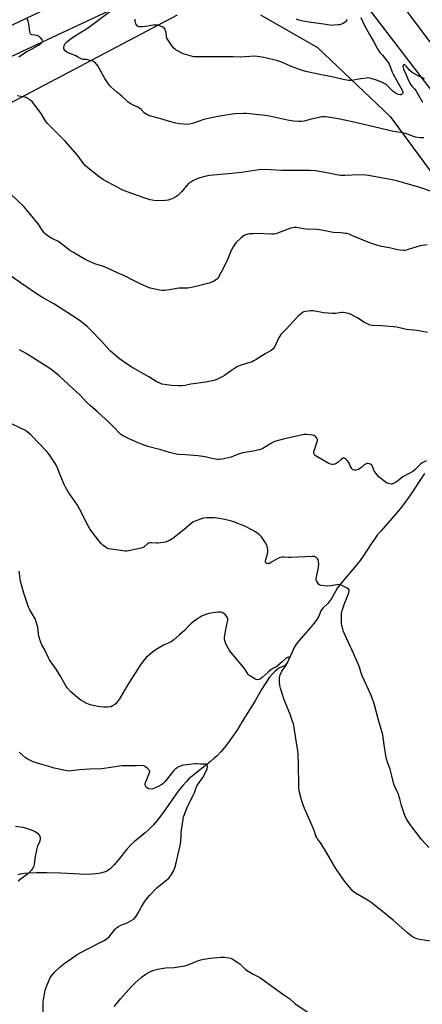
# Model space of a CAD drawing. Units: inches. Extents: x 1201768 to 1207768, y 521457 to 525457.
# Drawn here: x 1206632 to 1206895, y 522254 to 522896 of the extents above; entities that cross this region are included whole.
import ezdxf

# ---------------------------------------------------------------- set-up
doc = ezdxf.new("R2010")
doc.units = ezdxf.units.IN
doc.header["$MEASUREMENT"] = 0
for name, color, linetype in [('HYDRO-Single Line Stream', 4, 'Continuous'), ('NTRL-Farm Land', 3, 'Continuous'), ('TRANS-Road', 130, 'Continuous'), ('Undefined', 1, 'Continuous')]:
    doc.layers.add(name, color=color, linetype=linetype)

msp = doc.modelspace()

# ---------------------------------------------------------------- linework, layer by layer
at = {"layer": 'HYDRO-Single Line Stream'}
msp.add_lwpolyline([(1206896.62, 522600.22), (1206886.75, 522585.46), (1206883.9, 522581.38), (1206881.54, 522578.21), (1206878.07, 522574.04), (1206868.02, 522562.62), (1206865.77, 522559.91), (1206863.86, 522557.42), (1206861.76, 522554.35), (1206856.49, 522546.2), (1206854.64, 522543.51), (1206851.77, 522539.92), (1206843.22, 522530.03), (1206841.28, 522527.59), (1206839.86, 522525.61), (1206835.59, 522518.31), (1206834.6, 522516.81), (1206833.63, 522515.55), (1206830.18, 522512.25), (1206829.36, 522511.3), (1206828.96, 522510.69), (1206827.62, 522507.15), (1206827, 522505.99), (1206825.9, 522504.35), (1206824.34, 522502.34), (1206822.17, 522499.75), (1206819, 522496.16), (1206814.84, 522491.31), (1206812.86, 522488.76), (1206811.5, 522486.71), (1206810.52, 522484.68), (1206808.48, 522479.67), (1206807.45, 522477.62), (1206806.68, 522476.42), (1206806.04, 522475.65), (1206805.35, 522475.02), (1206804.6, 522474.55), (1206802.38, 522473.67), (1206801.49, 522473.15), (1206800.16, 522472.16), (1206798.83, 522471.03), (1206797.49, 522469.72), (1206795.48, 522467.3), (1206792.95, 522463.64), (1206790.21, 522459.26), (1206785.91, 522451.97), (1206777.63, 522438.31), (1206774.38, 522433.23), (1206771.47, 522428.89), (1206768.74, 522425.06), (1206766.01, 522421.5), (1206763.54, 522418.57), (1206761.14, 522416.05), (1206759.08, 522414.17), (1206756.69, 522412.15), (1206745.09, 522402.91), (1206742.81, 522400.95), (1206741.12, 522399.36), (1206738.76, 522396.76), (1206735.84, 522393.05), (1206733.05, 522389.2), (1206726.1, 522379.28), (1206722.73, 522374.73), (1206719.64, 522370.96), (1206717.08, 522368.29), (1206714.24, 522365.82), (1206707.25, 522360.2), (1206704.81, 522358.06), (1206702.34, 522355.33), (1206696.48, 522347.93), (1206693.87, 522344.86), (1206692.43, 522343.37), (1206691.29, 522342.34), (1206690.18, 522341.48), (1206689.1, 522340.82), (1206687.37, 522340.09), (1206685.08, 522339.49), (1206682.2, 522339.04), (1206679.04, 522338.79), (1206675.7, 522338.71), (1206671.6, 522338.78), (1206658.86, 522339.43), (1206649.89, 522339.72), (1206643.24, 522339.74), (1206637.91, 522339.49), (1206635.67, 522339.25), (1206633.67, 522338.93), (1206631.03, 522338.32)], dxfattribs=at)
at = {"layer": 'NTRL-Farm Land'}
for points in [[(1206929.86, 521776.85), (1206886.23, 521825.31), (1206827.37, 521895.36), (1206786.84, 521938.57), (1206727.78, 522028.39), (1206709.24, 522063.95), (1206675.69, 522112.24), (1206642.94, 522145.28), (1206618.21, 522185.32), (1206587.99, 522262.73), (1206565.83, 522329.92), (1206532.54, 522387.96), (1206495.44, 522435.73), (1206457.2, 522473.07), (1206404.75, 522528.71), (1206371.65, 522577.1), (1206345.61, 522620.62), (1206325.6, 522660.1), (1206309.31, 522684.11), (1206300.4, 522687.43), (1206431.36, 522750.19), (1206445.25, 522756.41), (1206616.76, 522836.9), (1206735.24, 522899.39)], [(1206789.55, 522899.31), (1206826.69, 522878.14), (1206874.19, 522832.99), (1206929.73, 522757.79)]]:
    msp.add_lwpolyline(points, dxfattribs=at)
at = {"layer": 'TRANS-Road'}
msp.add_lwpolyline([(1206791.61, 522949.36), (1206504.9, 522815.19), (1206326.39, 522729.01), (1206247.97, 522692.47), (1206245.27, 522707.96), (1206252.8, 522711.44), (1206533.38, 522848.31), (1206782.56, 522966.45)], close=True, dxfattribs=at)
for points in [[(1206960.32, 522772.99), (1206839.91, 522930.04)], [(1206880.65, 522907.31), (1206937.58, 522832.02)]]:
    msp.add_lwpolyline(points, dxfattribs=at)
at = {"layer": 'Undefined'}
for points, elevation in [([(1206896.1, 522819.08), (1206893.61, 522819.14), (1206890.77, 522819.56), (1206889.38, 522820.02), (1206885.53, 522821.62), (1206884.11, 522822.04), (1206881.2, 522822.61), (1206877.82, 522822.96), (1206876.39, 522823.21), (1206859.81, 522827.13), (1206849.62, 522829.64), (1206840.25, 522831.59), (1206833.78, 522832.68), (1206831.84, 522832.78), (1206829.58, 522832.74), (1206827.85, 522832.45), (1206822.67, 522831.28), (1206817.91, 522830.02), (1206816.28, 522829.84), (1206814.51, 522829.88), (1206810.99, 522830.11), (1206807.06, 522830.61), (1206795.37, 522833.24), (1206792.49, 522833.68), (1206786.43, 522834.38), (1206780.07, 522834.92), (1206778.31, 522834.96), (1206772.97, 522834.86), (1206770.94, 522834.66), (1206765.53, 522833.78), (1206761.6, 522833.08), (1206755.45, 522831.83), (1206752.59, 522831.01), (1206745.14, 522828.46), (1206743.21, 522828.08), (1206741.53, 522827.94), (1206736.58, 522828.34), (1206734.28, 522828.75), (1206730.85, 522829.58), (1206724.49, 522831.44), (1206717.93, 522833.18), (1206716.53, 522833.63), (1206715.22, 522834.27), (1206714.25, 522834.91), (1206713.62, 522835.51), (1206711.64, 522837.66), (1206710.58, 522838.55), (1206709.33, 522839.23), (1206705.15, 522841.15), (1206703.16, 522842.45), (1206702.04, 522843.38), (1206698.9, 522846.33), (1206695.79, 522848.87), (1206691.78, 522852.31), (1206691.19, 522852.95), (1206690.48, 522853.88), (1206687.83, 522857.75), (1206684.41, 522864.16), (1206683.29, 522866.11), (1206682.46, 522867.22), (1206681.31, 522868.39), (1206680.88, 522868.7), (1206680.11, 522869.07), (1206677.33, 522869.89), (1206675.92, 522870.14), (1206673.8, 522870.17), (1206672.31, 522870.57), (1206669.9, 522872.03), (1206668.89, 522872.55), (1206666.78, 522873.43), (1206663.82, 522874.52), (1206663.12, 522874.99), (1206662.06, 522875.94), (1206661.5, 522876.56), (1206661.11, 522877.24), (1206661.03, 522877.77), (1206661.06, 522878.32), (1206661.22, 522879.17), (1206661.42, 522879.71), (1206662.05, 522880.7), (1206663.12, 522881.73), (1206665.95, 522884.03), (1206667.35, 522885.03), (1206671.45, 522887.65), (1206675.27, 522889.76), (1206678.14, 522891.66), (1206692.77, 522902.88)], 302), ([(1206631.63, 522872.06), (1206636.46, 522875.15), (1206640.04, 522877.08), (1206644.97, 522879.88), (1206646.16, 522880.75), (1206647.12, 522881.71), (1206647.38, 522882.31), (1206647.13, 522882.94), (1206645.99, 522884.2), (1206644.67, 522885.38), (1206644.18, 522885.67), (1206643.64, 522885.86), (1206640.15, 522886.41), (1206639.69, 522886.62), (1206639.34, 522886.93), (1206639.09, 522887.38), (1206638.88, 522888.18), (1206638.19, 522893.44), (1206637.87, 522895.17), (1206637.56, 522895.97), (1206636.99, 522896.96)], 300), ([(1206854.94, 522897.57), (1206857.44, 522892.35), (1206860.57, 522886.49), (1206863.71, 522881.3), (1206865.97, 522877.11), (1206867.46, 522874.85), (1206869.21, 522872.99), (1206872.26, 522869.16), (1206872.93, 522868.21), (1206873.56, 522867.09), (1206874.25, 522865.56), (1206875.55, 522861.98), (1206876.11, 522860.63), (1206881.9, 522850.31), (1206882.38, 522849.29), (1206882.53, 522848.58), (1206882.5, 522848.37), (1206882.3, 522848.01), (1206881.57, 522847.44), (1206881.12, 522847.27), (1206880.63, 522847.22), (1206879.84, 522847.37), (1206879.03, 522847.65), (1206877.72, 522848.22), (1206876.98, 522848.64), (1206875.93, 522849.54), (1206872.13, 522853.36), (1206871.48, 522853.91), (1206870.73, 522854.38), (1206869.12, 522855.16), (1206865.24, 522856.67), (1206861.67, 522857.79), (1206860.01, 522858.17), (1206858.61, 522858.16), (1206854.92, 522857.66), (1206850.14, 522856.7), (1206848.73, 522856.51), (1206847.01, 522856.62), (1206843.56, 522857.11), (1206837.09, 522858.77), (1206827.26, 522860.76), (1206819.16, 522862.49), (1206816.97, 522863.04), (1206815.06, 522863.64), (1206809.55, 522865.6), (1206803.77, 522868.36), (1206802.22, 522868.99), (1206799.92, 522869.6), (1206791.68, 522871.48), (1206787.4, 522872.25), (1206785.68, 522872.43), (1206776.3, 522871.79), (1206771.68, 522871.95), (1206763.1, 522872.03), (1206749.45, 522871.87), (1206747.73, 522871.91), (1206746.04, 522872.07), (1206743.51, 522872.62), (1206740.42, 522873.45), (1206739.06, 522873.93), (1206734.45, 522876.41), (1206733.73, 522876.88), (1206733.08, 522877.43), (1206731.84, 522879.03), (1206729.17, 522882.89), (1206728.41, 522884.12), (1206728.05, 522885.16), (1206727.8, 522887.95), (1206727.57, 522889.02), (1206727.25, 522889.73), (1206726.83, 522890.39), (1206726.49, 522890.76), (1206725.81, 522891.24), (1206723.19, 522892.42), (1206722.38, 522892.65), (1206721.56, 522892.73), (1206719.32, 522892.62), (1206714.61, 522891.75), (1206712.43, 522891.46), (1206711.6, 522891.45), (1206710.5, 522891.57), (1206709.73, 522891.75), (1206709.27, 522891.97), (1206708.71, 522892.55), (1206708.13, 522893.53), (1206707.83, 522894.34), (1206707.71, 522895.17), (1206707.67, 522896.58)], 304), ([(1206845.92, 522896.25), (1206845.74, 522895.73), (1206845.31, 522895.11), (1206844.7, 522894.61), (1206843.7, 522894.02), (1206842.38, 522893.36), (1206841.3, 522892.95), (1206840.17, 522892.76), (1206837.57, 522892.57), (1206836.12, 522892.51), (1206834.96, 522892.58), (1206829.17, 522893.54), (1206821.13, 522894.48), (1206816.22, 522895.47), (1206814.51, 522895.89), (1206812.9, 522896.57)], 306), ([(1206896.53, 522857.52), (1206892.05, 522859.8), (1206888.51, 522861.85), (1206886.74, 522863.32), (1206884.55, 522865.9), (1206883.67, 522866.73), (1206883.26, 522866.9), (1206882.99, 522866.85), (1206882.86, 522866.74), (1206882.67, 522866.4), (1206882.51, 522865.71), (1206882.58, 522864.9), (1206882.95, 522863.83), (1206884.39, 522860.71), (1206886.13, 522856.62), (1206887.71, 522853.66), (1206888.5, 522852.53), (1206890.13, 522851.01), (1206890.83, 522850.11), (1206895.17, 522842.34)], 302), ([(1206902.49, 522783.72), (1206892.19, 522787.15), (1206884.5, 522789.45), (1206878.51, 522791.08), (1206876.5, 522791.57), (1206860.06, 522794.55), (1206858.31, 522794.8), (1206854, 522795.08), (1206844.51, 522794.61), (1206841.83, 522794.6), (1206840.36, 522794.83), (1206832.91, 522796.41), (1206825.41, 522797.55), (1206821.93, 522797.82), (1206819.6, 522797.89), (1206813.47, 522797.76), (1206803.12, 522797.9), (1206796.1, 522798.25), (1206790.24, 522798.39), (1206788.49, 522798.34), (1206777.11, 522796.49), (1206768.53, 522795.61), (1206756.13, 522794.56), (1206754.12, 522794.2), (1206749.82, 522793.11), (1206748.18, 522792.43), (1206745.23, 522790.99), (1206743.98, 522790.25), (1206742.55, 522789.26), (1206741.4, 522788.1), (1206738.02, 522783.94), (1206736.25, 522782.11), (1206735.38, 522781.38), (1206734.14, 522780.61), (1206731.81, 522779.37), (1206730.99, 522779.05), (1206729.27, 522778.56), (1206727.21, 522778.21), (1206724.82, 522778), (1206720.16, 522778.34), (1206717.55, 522778.69), (1206712.74, 522780.18), (1206711.06, 522780.76), (1206705.59, 522782.9), (1206699.52, 522785.01), (1206698.26, 522785.63), (1206694.48, 522787.79), (1206688.41, 522790.8), (1206686.93, 522791.7), (1206684.13, 522793.64), (1206676.73, 522799.47), (1206675.3, 522800.93), (1206673.96, 522802.48), (1206671.81, 522805.5), (1206669.86, 522807.99), (1206662.06, 522816.92), (1206656.75, 522822.25), (1206651.22, 522827.56), (1206650.2, 522828.62), (1206648.63, 522830.89), (1206646.26, 522834.95), (1206640.95, 522842.18), (1206640.34, 522842.81), (1206639.65, 522843.35), (1206637.2, 522844.97), (1206636.43, 522845.35), (1206635.33, 522845.65), (1206630.55, 522846.45)], 300), ([(1206897.64, 522608.45), (1206895.09, 522607.17), (1206893.92, 522606.33), (1206890.22, 522602.51), (1206888.9, 522601.39), (1206882.39, 522597.91), (1206881.27, 522597.11), (1206878.85, 522595.1), (1206877.69, 522594.31), (1206875.95, 522593.46), (1206875.43, 522593.33), (1206874.87, 522593.31), (1206873.16, 522593.6), (1206871.79, 522594.12), (1206870.09, 522595.32), (1206866.83, 522597.95), (1206865.42, 522599.5), (1206864.35, 522600.94), (1206863.81, 522601.96), (1206862.63, 522604.64), (1206862.11, 522605.53), (1206861.43, 522606.22), (1206860.7, 522606.57), (1206859.64, 522606.74), (1206859.14, 522606.66), (1206858.39, 522606.4), (1206857.22, 522605.74), (1206855.39, 522604), (1206854.46, 522603.35), (1206853.41, 522602.89), (1206852.05, 522602.42), (1206851.35, 522602.27), (1206850.6, 522602.29), (1206849.86, 522602.56), (1206849.46, 522602.92), (1206849.12, 522603.37), (1206848.11, 522605.18), (1206847.22, 522607.27), (1206846.67, 522608.1), (1206845.2, 522609.54), (1206844.54, 522610.05), (1206844.09, 522610.27), (1206843.86, 522610.32), (1206843.39, 522610.25), (1206842.7, 522609.9), (1206842.09, 522609.41), (1206840.15, 522607.5), (1206838.97, 522606.67), (1206837.93, 522606.23), (1206837.12, 522606.09), (1206836.56, 522606.09), (1206835.13, 522606.37), (1206834.04, 522606.8), (1206825.82, 522611.42), (1206825.1, 522611.91), (1206824.56, 522612.5), (1206824.29, 522613.16), (1206824.25, 522613.67), (1206824.38, 522614.52), (1206824.71, 522615.67), (1206826.58, 522621.01), (1206826.7, 522621.57), (1206826.68, 522622.25), (1206826.29, 522623.19), (1206825.26, 522624.5), (1206824.62, 522624.98), (1206823.55, 522625.28), (1206819.72, 522625.56), (1206817.97, 522625.53), (1206805.08, 522622.7), (1206799.6, 522621.24), (1206798.19, 522620.77), (1206796.73, 522620), (1206791.05, 522616.57), (1206789.46, 522615.85), (1206784.81, 522614.69), (1206778.07, 522613.7), (1206775.69, 522612.94), (1206772.35, 522611.61), (1206770.41, 522610.93), (1206764.46, 522609.62), (1206762.47, 522609.3), (1206761.61, 522609.31), (1206760.18, 522609.52), (1206756.75, 522610.19), (1206753.37, 522611.02), (1206748.71, 522611.75), (1206740.61, 522612.25), (1206736.24, 522612.64), (1206734.5, 522612.88), (1206730.18, 522613.94), (1206724.4, 522615.6), (1206715.89, 522617.8), (1206711.75, 522619.26), (1206709.57, 522620.13), (1206703.72, 522622.79), (1206699.37, 522625.02), (1206698.01, 522625.93), (1206697.02, 522626.83), (1206694.17, 522629.94), (1206690.97, 522633.21), (1206683.06, 522640.34), (1206678.19, 522644.46), (1206675.67, 522646.84), (1206671.87, 522650.97), (1206669.31, 522653.46), (1206664.25, 522657.93), (1206657.73, 522664.08), (1206653.65, 522667.47), (1206651.92, 522668.64), (1206636.44, 522678.49), (1206632.16, 522680.74)], 294), ([(1206899.43, 522356.25), (1206894.8, 522361.26), (1206892.6, 522363.99), (1206887.61, 522370.67), (1206884.68, 522375.11), (1206883.83, 522376.98), (1206881.46, 522383.68), (1206880.42, 522388.01), (1206879.33, 522391.36), (1206878.6, 522393.28), (1206877.09, 522396.46), (1206876.66, 522397.55), (1206875.22, 522402.92), (1206874.22, 522407.36), (1206872.69, 522411.29), (1206871.58, 522414.67), (1206871.27, 522416.12), (1206870.34, 522423.18), (1206869.27, 522429.64), (1206867.85, 522434.96), (1206866.58, 522439.24), (1206863.92, 522449.17), (1206863.32, 522451.15), (1206862.22, 522454.26), (1206861.31, 522456.43), (1206855.81, 522468.29), (1206853.63, 522474.92), (1206852.91, 522476.81), (1206849.55, 522484.32), (1206844.34, 522495.58), (1206843.68, 522497.21), (1206843.15, 522498.92), (1206842.6, 522500.93), (1206842.43, 522502.08), (1206842.31, 522507.32), (1206842.39, 522509.05), (1206842.81, 522510.74), (1206844.07, 522514.64), (1206847.28, 522522.39), (1206847.46, 522523.46), (1206847.32, 522524.11), (1206846.93, 522524.66), (1206846.01, 522525.29), (1206842.08, 522527.27), (1206840.75, 522527.72), (1206839.37, 522527.66), (1206835.38, 522526.9), (1206833.56, 522526.79), (1206829.12, 522527.19), (1206828.32, 522527.42), (1206827.68, 522527.87), (1206827.16, 522528.52), (1206826.56, 522529.49), (1206826.17, 522530.24), (1206825.91, 522531.02), (1206825.88, 522531.58), (1206825.99, 522532.45), (1206827.33, 522538.87), (1206827.53, 522541.17), (1206827.41, 522542.55), (1206827.06, 522543.86), (1206826.67, 522544.57), (1206825.85, 522545.39), (1206825.37, 522545.7), (1206824.69, 522545.97), (1206823.34, 522546.14), (1206809.32, 522545.42), (1206807.86, 522545.43), (1206805.04, 522545.61), (1206803.59, 522545.53), (1206801.84, 522545.22), (1206800.76, 522544.81), (1206796.32, 522542.05), (1206795.3, 522541.53), (1206794.52, 522541.36), (1206794.02, 522541.37), (1206793.56, 522541.47), (1206793.21, 522541.7), (1206792.98, 522542.02), (1206792.85, 522542.42), (1206792.83, 522542.93), (1206793.04, 522544.04), (1206794.04, 522547.69), (1206794.25, 522548.82), (1206794.21, 522550.59), (1206793.91, 522552.63), (1206793.59, 522553.43), (1206792.68, 522554.92), (1206790.06, 522558.82), (1206789.53, 522559.51), (1206788.91, 522560.13), (1206786.34, 522562.09), (1206784.29, 522563.27), (1206779.23, 522565.77), (1206772.5, 522568.51), (1206770.58, 522569.09), (1206766.13, 522570.16), (1206761.19, 522570.99), (1206759.44, 522571.17), (1206754.13, 522571.16), (1206752.38, 522571.04), (1206750.42, 522570.47), (1206746.29, 522568.92), (1206745.33, 522568.35), (1206743.98, 522567.35), (1206739.61, 522563.6), (1206732.24, 522557.84), (1206730, 522556.5), (1206728.44, 522555.72), (1206727.64, 522555.41), (1206725.92, 522555.06), (1206722.7, 522554.69), (1206721.52, 522554.72), (1206718.27, 522555), (1206717.16, 522554.89), (1206716.44, 522554.64), (1206715.77, 522554.26), (1206713.37, 522552.15), (1206712.38, 522551.61), (1206710.68, 522551.18), (1206702.27, 522549.52), (1206701.1, 522549.48), (1206699.63, 522549.64), (1206691.96, 522550.72), (1206690.25, 522551.14), (1206688.94, 522551.79), (1206687.44, 522552.72), (1206686.55, 522553.47), (1206685.52, 522554.52), (1206684.17, 522556.08), (1206679.78, 522561.7), (1206678.07, 522564.09), (1206676.02, 522567.58), (1206672.77, 522574.24), (1206669.92, 522579.51), (1206663.96, 522588.15), (1206662.18, 522591.24), (1206661.14, 522593.38), (1206657.83, 522601.57), (1206656.63, 522604.29), (1206655.39, 522606.6), (1206652.7, 522611.07), (1206651.09, 522613.2), (1206649.92, 522614.55), (1206639.71, 522625.17), (1206638.24, 522626.59), (1206636.89, 522627.63), (1206635.7, 522628.42), (1206627.02, 522632.68)], 292), ([(1206903.13, 522294.75), (1206893.44, 522296.17), (1206891.58, 522296.59), (1206890.52, 522296.99), (1206888.72, 522298.03), (1206885.51, 522300.56), (1206876.06, 522308.84), (1206868.14, 522315.31), (1206861.67, 522320.35), (1206859.72, 522321.66), (1206851.5, 522326.41), (1206850.59, 522327.04), (1206849.83, 522327.72), (1206844.5, 522334.13), (1206839.46, 522341.13), (1206838.16, 522343.22), (1206832.57, 522352.97), (1206829.54, 522358.03), (1206828.74, 522359.27), (1206826.81, 522361.83), (1206826.18, 522362.82), (1206825.7, 522363.89), (1206824.75, 522366.71), (1206824.1, 522368.36), (1206821.03, 522375.38), (1206818.16, 522381.56), (1206817.29, 522383.94), (1206816.25, 522387.35), (1206814.95, 522392.24), (1206814.57, 522394.78), (1206814.45, 522396.8), (1206814.33, 522409.99), (1206814.05, 522417.27), (1206813.59, 522420.78), (1206812.72, 522425.73), (1206811.54, 522434.78), (1206810.99, 522436.94), (1206810.26, 522439.14), (1206808.98, 522442.48), (1206805.54, 522450.94), (1206804.76, 522453.16), (1206802.54, 522460.18), (1206802.22, 522461.84), (1206801.89, 522464.36), (1206801.82, 522465.79), (1206801.87, 522467.23), (1206802.02, 522468.06), (1206802.31, 522468.87), (1206803.44, 522471.21), (1206805.79, 522474.56), (1206807.62, 522477.75), (1206808.06, 522478.7), (1206808.26, 522479.38), (1206808.29, 522479.99), (1206808.17, 522480.25), (1206807.88, 522480.35), (1206807.49, 522480.3), (1206807.05, 522480.14), (1206806.36, 522479.72), (1206805.72, 522479.18), (1206803.74, 522477.23), (1206801.94, 522475.74), (1206800.07, 522474.34), (1206797.56, 522472.95), (1206796.35, 522472.08), (1206794.48, 522470.57), (1206790.68, 522467.15), (1206789.5, 522466.22), (1206788.52, 522465.76), (1206787.52, 522465.61), (1206786.73, 522465.83), (1206785.69, 522466.33), (1206782.62, 522468.09), (1206781.94, 522468.61), (1206781.55, 522469.02), (1206780.73, 522470.18), (1206779.59, 522472.3), (1206778.89, 522473.26), (1206769.16, 522484.7), (1206768.28, 522486.14), (1206767, 522488.64), (1206766.58, 522489.72), (1206766.19, 522491.15), (1206765.97, 522492.31), (1206765.92, 522493.18), (1206766.11, 522494.62), (1206766.85, 522498.38), (1206768.2, 522504.59), (1206768.14, 522505.57), (1206767.93, 522506.07), (1206767.48, 522506.77), (1206766.4, 522508.12), (1206765.57, 522508.89), (1206764.57, 522509.45), (1206763.74, 522509.67), (1206762.86, 522509.75), (1206761.67, 522509.7), (1206755.78, 522508.79), (1206754.37, 522508.35), (1206751.05, 522507.02), (1206750, 522506.49), (1206748.52, 522505.51), (1206745.37, 522503.28), (1206744.05, 522502.21), (1206742.68, 522500.89), (1206739.89, 522497.82), (1206736.57, 522494.98), (1206732.98, 522491.6), (1206731.14, 522490.42), (1206726.18, 522488.19), (1206720.66, 522484.86), (1206719, 522483.68), (1206714.82, 522480.05), (1206713.48, 522478.55), (1206711.41, 522475.81), (1206707.76, 522469.92), (1206703.33, 522463.11), (1206697.4, 522453.24), (1206695.52, 522450.66), (1206694.96, 522450.01), (1206694.34, 522449.44), (1206692.95, 522448.58), (1206691.67, 522448.08), (1206689.68, 522447.82), (1206687.1, 522447.68), (1206684.49, 522447.99), (1206681.08, 522448.57), (1206678.35, 522449.28), (1206676.19, 522450.1), (1206672.14, 522452.39), (1206670.47, 522453.55), (1206665.38, 522457.95), (1206663.31, 522460.39), (1206662.17, 522462.04), (1206659.16, 522467.59), (1206656.49, 522471.87), (1206655.18, 522473.85), (1206652.94, 522476.74), (1206651.67, 522478.7), (1206650.99, 522479.98), (1206648.6, 522485.23), (1206646.77, 522488.4), (1206645.89, 522490.62), (1206644.75, 522494.03), (1206644.51, 522495.46), (1206644.1, 522499.91), (1206643.78, 522501.25), (1206643.07, 522503.46), (1206642.26, 522505.33), (1206638.89, 522511.31), (1206638.02, 522513.02), (1206634.93, 522522.18), (1206632.75, 522530.03), (1206632.48, 522531.61), (1206631.86, 522536.39)], 290), ([(1206647.66, 522248.5), (1206647.69, 522255.54), (1206648.49, 522260.82), (1206648.98, 522263.11), (1206650.11, 522266.67), (1206651.97, 522270.83), (1206653.07, 522272.56), (1206654.91, 522274.9), (1206658.63, 522278.31), (1206662.04, 522281.01), (1206663.94, 522282.38), (1206669.82, 522286.31), (1206675.55, 522289.5), (1206686.89, 522295.27), (1206688.64, 522296.31), (1206689.8, 522297.23), (1206690.65, 522298.04), (1206694.6, 522302.99), (1206695.43, 522303.73), (1206696.79, 522304.71), (1206698.28, 522305.51), (1206701.34, 522306.55), (1206702.42, 522307), (1206705.49, 522308.79), (1206706.94, 522309.78), (1206707.87, 522310.82), (1206709.11, 522312.68), (1206711.88, 522317.56), (1206713.86, 522320.86), (1206714.88, 522322.27), (1206717.22, 522325.19), (1206721.81, 522329.82), (1206729.54, 522336.3), (1206730.32, 522337.06), (1206731.01, 522338), (1206732.99, 522341.26), (1206733.66, 522342.86), (1206734.75, 522347.04), (1206737.06, 522357.45), (1206737.35, 522358.9), (1206737.48, 522360.05), (1206737.64, 522364.77), (1206737.75, 522365.96), (1206738.9, 522374.54), (1206739.11, 522375.71), (1206739.36, 522376.57), (1206741.7, 522382.32), (1206746.28, 522391.56), (1206746.69, 522392.62), (1206747.48, 522395.28), (1206747.86, 522396.18), (1206748.58, 522397.32), (1206750.81, 522400.29), (1206751.8, 522401.77), (1206754.26, 522406.48), (1206754.68, 522407.59), (1206754.92, 522408.72), (1206754.96, 522409.51), (1206754.75, 522410.1), (1206754.28, 522410.39), (1206753.8, 522410.47), (1206750.4, 522410.49), (1206747.94, 522410.77), (1206746.87, 522410.81), (1206739.37, 522409.93), (1206738.24, 522409.69), (1206737.17, 522409.3), (1206735.09, 522408.29), (1206734.38, 522407.83), (1206733.95, 522407.44), (1206732.98, 522406.34), (1206727.02, 522399.01), (1206725.67, 522397.66), (1206724.47, 522396.91), (1206720.25, 522394.82), (1206719.17, 522394.41), (1206718.34, 522394.31), (1206716.66, 522394.53), (1206715.62, 522394.9), (1206714.87, 522395.57), (1206714.35, 522396.44), (1206714.23, 522396.98), (1206714.22, 522397.54), (1206714.47, 522398.65), (1206715.18, 522400.57), (1206716.85, 522404.43), (1206717.12, 522405.24), (1206717.2, 522405.75), (1206717.17, 522406), (1206716.97, 522406.45), (1206716.04, 522407.51), (1206714.24, 522409.07), (1206713.76, 522409.37), (1206713.25, 522409.56), (1206712.15, 522409.65), (1206708.41, 522409.49), (1206700.99, 522409.59), (1206699.04, 522409.52), (1206697.38, 522409.34), (1206691.71, 522408.4), (1206685.85, 522407.55), (1206677.82, 522407.29), (1206671.58, 522406.77), (1206665.81, 522406.12), (1206664.43, 522406.08), (1206662.16, 522406.44), (1206654.84, 522408.06), (1206652.83, 522408.57), (1206646.65, 522410.35), (1206641.8, 522411.91), (1206640.15, 522412.5), (1206638.34, 522413.36), (1206637.09, 522414.06), (1206636.15, 522414.74), (1206631.91, 522418.38)], 288), ([(1206631.34, 522334.5), (1206632.64, 522335.59), (1206634, 522336.63), (1206637.37, 522338.96), (1206638.72, 522340.1), (1206640.36, 522341.79), (1206641.41, 522343.59), (1206641.76, 522344.41), (1206641.98, 522345.25), (1206642.55, 522350.44), (1206643.65, 522355.6), (1206644.2, 522357.27), (1206645.62, 522360.55), (1206645.94, 522361.64), (1206645.89, 522362.44), (1206645.62, 522363.24), (1206645.11, 522364.26), (1206644.62, 522364.95), (1206643.74, 522365.65), (1206641.98, 522366.66), (1206640.67, 522367.28), (1206639.31, 522367.77), (1206636.03, 522368.85), (1206634.64, 522369.21), (1206632.68, 522369.54), (1206629.51, 522369.82)], 286), ([(1206694, 522252.44), (1206695.43, 522254.3), (1206698.04, 522257.47), (1206701.52, 522261.42), (1206705.75, 522266.05), (1206707.42, 522267.75), (1206711.64, 522271.48), (1206714.76, 522273.72), (1206716.76, 522274.95), (1206719.14, 522275.91), (1206722.33, 522276.75), (1206727.49, 522277.62), (1206733.06, 522278.03), (1206739.99, 522278.97), (1206741.64, 522279.52), (1206749.06, 522282.56), (1206750.43, 522282.95), (1206752.47, 522283.31), (1206756.87, 522283.98), (1206763.61, 522284.67), (1206765.96, 522284.63), (1206768.89, 522284.33), (1206769.97, 522284.01), (1206771.01, 522283.52), (1206774.78, 522281.12), (1206775.95, 522280.23), (1206779.79, 522276.7), (1206781.46, 522275.55), (1206784.7, 522273.56), (1206789.14, 522271.31), (1206790.61, 522270.4), (1206804.66, 522260.19), (1206808.72, 522257.44), (1206809.63, 522256.68), (1206811.65, 522254.72), (1206812.54, 522254), (1206821.85, 522247.8)], 290)]:
    msp.add_lwpolyline(points, dxfattribs=dict(at, elevation=elevation))
for points in [[(1206898.24, 522749.28, 298), (1206893.65, 522748.63, 298), (1206885.23, 522746.04, 298), (1206883.82, 522745.69, 298), (1206882.71, 522745.63, 298), (1206880.75, 522745.81, 298), (1206879.06, 522746.12, 298), (1206874.5, 522747.25, 298), (1206867.59, 522748.57, 298), (1206861.98, 522750.2, 298), (1206860.32, 522750.78, 298), (1206856.47, 522752.35, 298), (1206849.24, 522755.51, 298), (1206847.35, 522756.23, 298), (1206845.97, 522756.64, 298), (1206844.84, 522756.83, 298), (1206842.25, 522757.07, 298), (1206836.84, 522757.43, 298), (1206830.73, 522758.69, 298), (1206827.96, 522759.13, 298), (1206826.55, 522759.24, 298), (1206819.6, 522759.51, 298), (1206817.55, 522759.77, 298), (1206812.91, 522760.54, 298), (1206811.49, 522760.61, 298), (1206810.39, 522760.49, 298), (1206809.29, 522760.19, 298), (1206800.51, 522756.92, 298), (1206799.41, 522756.59, 298), (1206798.36, 522756.38, 298), (1206796.75, 522756.27, 298), (1206787.29, 522756.66, 298), (1206784.65, 522756.59, 298), (1206782.33, 522756.42, 298), (1206781.19, 522756.24, 298), (1206779.35, 522755.7, 298), (1206778.12, 522755.1, 298), (1206776.8, 522753.98, 298), (1206773.65, 522750.93, 298), (1206772.76, 522749.83, 298), (1206771.55, 522747.94, 298), (1206770.41, 522745.63, 298), (1206768.45, 522740.75, 298), (1206767.75, 522739.2, 298), (1206763.91, 522731.46, 298), (1206762.09, 522728.23, 298), (1206761.58, 522727.57, 298), (1206760.69, 522726.81, 298), (1206758.94, 522725.66, 298), (1206757.64, 522724.94, 298), (1206755.99, 522724.42, 298), (1206745.57, 522721.81, 298), (1206743.24, 522721.27, 298), (1206742.07, 522721.07, 298), (1206736.11, 522721.07, 298), (1206729.99, 522720, 298), (1206726.72, 522719.64, 298), (1206725.23, 522719.56, 298), (1206723.5, 522719.79, 298), (1206717.51, 522721.13, 298), (1206715.88, 522721.67, 298), (1206711.72, 522723.53, 298), (1206705.71, 522726.42, 298), (1206700.65, 522729.16, 298), (1206696.63, 522730.83, 298), (1206689.65, 522734.06, 298), (1206686.93, 522735.11, 298), (1206681.29, 522737, 298), (1206675.46, 522739.61, 298), (1206666.97, 522744.5, 298), (1206665.04, 522745.71, 298), (1206663.62, 522746.73, 298), (1206660.73, 522749.17, 298), (1206658.09, 522751.12, 298), (1206657.07, 522751.7, 298), (1206652.87, 522753.73, 298), (1206649.98, 522755.63, 298), (1206648.84, 522756.49, 298), (1206648.05, 522757.3, 298), (1206644.31, 522763.06, 298), (1206637.43, 522771.62, 298), (1206634.87, 522774.32, 298), (1206626.87, 522782.06, 298)], [(1206898.63, 522692.14, 296), (1206891.52, 522693.55, 296), (1206884.83, 522694.21, 296), (1206878.52, 522695.53, 296), (1206868.78, 522696.44, 296), (1206862.69, 522696.79, 296), (1206861.04, 522697.03, 296), (1206859.71, 522697.54, 296), (1206857.38, 522698.7, 296), (1206853.16, 522701.44, 296), (1206848.66, 522703.83, 296), (1206847.01, 522704.48, 296), (1206844.69, 522704.97, 296), (1206843.53, 522705.12, 296), (1206842.65, 522705.12, 296), (1206838.55, 522704.57, 296), (1206836.51, 522704.46, 296), (1206830.86, 522705.09, 296), (1206823.8, 522706.25, 296), (1206822.33, 522706.22, 296), (1206818.83, 522705.82, 296), (1206817.72, 522705.54, 296), (1206816.98, 522705.14, 296), (1206815.36, 522703.95, 296), (1206813.81, 522702.65, 296), (1206806.25, 522694.33, 296), (1206802.8, 522690.75, 296), (1206802.06, 522689.81, 296), (1206801.45, 522688.82, 296), (1206798.83, 522682.97, 296), (1206798.24, 522682.05, 296), (1206797.55, 522681.23, 296), (1206796.39, 522680.4, 296), (1206792.49, 522678.27, 296), (1206786.63, 522674.45, 296), (1206785.14, 522673.57, 296), (1206784.06, 522673.12, 296), (1206780.38, 522671.99, 296), (1206776.77, 522670.76, 296), (1206774.58, 522669.92, 296), (1206773.28, 522669.19, 296), (1206770.5, 522667.42, 296), (1206765.92, 522664.18, 296), (1206764.49, 522663.28, 296), (1206760.88, 522661.54, 296), (1206758.97, 522660.91, 296), (1206753.55, 522659.71, 296), (1206747.48, 522658.95, 296), (1206744.11, 522658.41, 296), (1206740.38, 522657.61, 296), (1206738.34, 522657.38, 296), (1206736.31, 522657.33, 296), (1206731.71, 522657.57, 296), (1206725, 522658.53, 296), (1206723.66, 522659, 296), (1206721.41, 522660.19, 296), (1206716.66, 522663.28, 296), (1206705.09, 522669.8, 296), (1206699.52, 522673.36, 296), (1206697.51, 522674.92, 296), (1206691.57, 522680.05, 296), (1206689.2, 522682.58, 296), (1206685.78, 522686.49, 296), (1206678.22, 522694.21, 296), (1206676.27, 522695.99, 296), (1206671.81, 522699.69, 296), (1206666.82, 522703.11, 296), (1206654.66, 522710.8, 296), (1206648.3, 522714.35, 296), (1206645.63, 522715.94, 296), (1206632.71, 522724.61, 296), (1206626.65, 522728.89, 296)]]:
    msp.add_polyline3d(points, dxfattribs=at)

doc.saveas('drawing.dxf')
